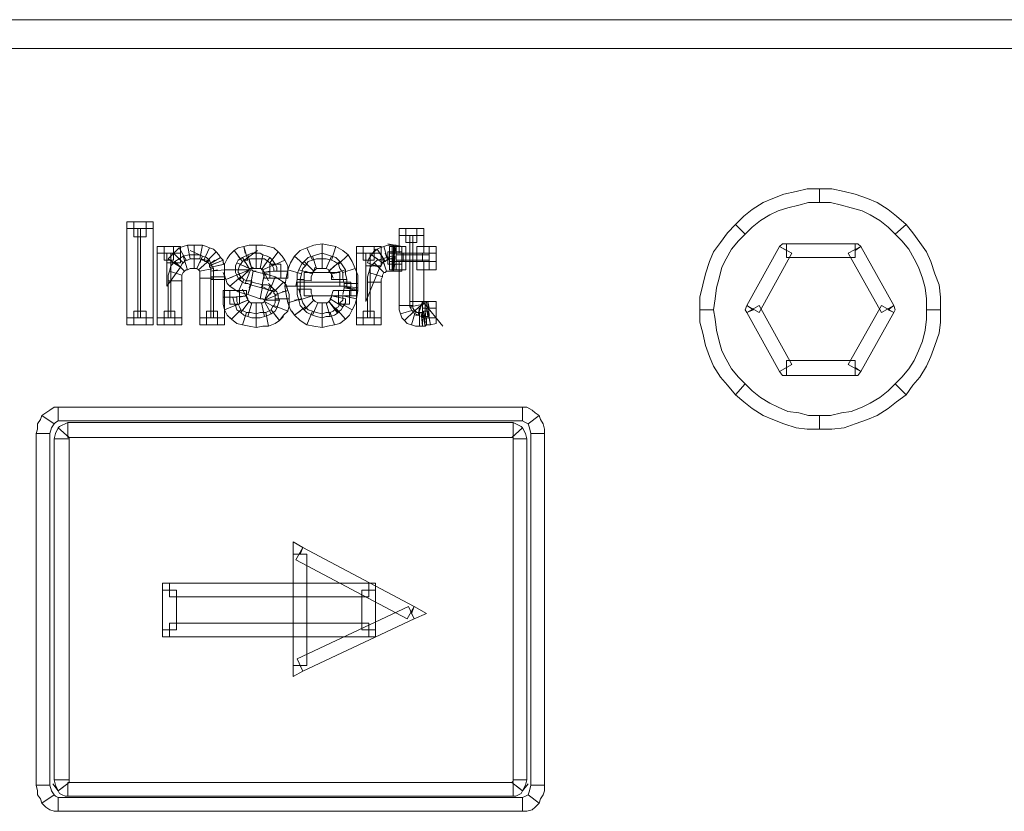
# Model space of a CAD drawing. Units: millimetres. Extents: x 2 to 405, y 8 to 46.
# Drawn here: x 187 to 207, y 29 to 46 of the extents above; entities that cross this region are included whole.
import ezdxf

# ---------------------------------------------------------------- set-up
doc = ezdxf.new("R2010")
doc.units = ezdxf.units.MM
doc.header["$MEASUREMENT"] = 0

msp = doc.modelspace()

# ---------------------------------------------------------------- linework, layer by layer
at = {"color": 7, "lineweight": 20}
for points in [[(1.974, 45.616), (404.938, 45.616), (404.938, 45.011), (1.974, 45.011), (1.974, 45.616), (1.974, 45.616)], [(203.441, 41.785), (203.211, 41.785), (203.009, 41.727), (202.779, 41.67), (202.577, 41.612), (202.404, 41.526), (202.203, 41.41), (202.03, 41.266), (201.886, 41.122), (201.684, 41.324), (201.857, 41.497), (202.03, 41.641), (202.26, 41.785), (202.462, 41.871), (202.692, 41.958), (202.952, 42.015), (203.182, 42.073), (203.441, 42.073), (203.441, 41.785), (203.441, 41.785)], [(205.026, 41.122), (204.882, 41.266), (204.709, 41.41), (204.507, 41.526), (204.334, 41.612), (204.104, 41.67), (203.902, 41.727), (203.672, 41.785), (203.441, 41.785), (203.441, 42.073), (203.701, 42.073), (203.96, 42.015), (204.19, 41.958), (204.45, 41.871), (204.651, 41.785), (204.882, 41.641), (205.054, 41.497), (205.256, 41.324), (205.026, 41.122), (205.026, 41.122)], [(188.923, 41.238), (188.923, 41.382), (189.067, 41.382), (189.067, 41.238), (188.923, 41.238), (188.923, 41.238)], [(189.067, 41.382), (189.327, 41.382), (189.327, 41.065), (189.067, 41.065), (189.067, 41.382), (189.067, 41.382)], [(189.327, 41.382), (189.471, 41.382), (189.471, 41.238), (189.327, 41.238), (189.327, 41.382), (189.327, 41.382)], [(201.886, 41.122), (201.742, 40.978), (201.598, 40.805), (201.483, 40.604), (201.396, 40.431), (201.339, 40.201), (201.281, 39.999), (201.252, 39.768), (201.223, 39.538), (200.935, 39.538), (200.935, 39.797), (200.993, 40.056), (201.05, 40.287), (201.137, 40.546), (201.223, 40.748), (201.367, 40.949), (201.511, 41.151), (201.684, 41.324), (201.886, 41.122), (201.886, 41.122)], [(205.688, 39.538), (205.688, 39.768), (205.659, 39.999), (205.602, 40.201), (205.515, 40.431), (205.429, 40.604), (205.314, 40.805), (205.17, 40.978), (205.026, 41.122), (205.256, 41.324), (205.4, 41.151), (205.544, 40.949), (205.688, 40.748), (205.775, 40.546), (205.861, 40.287), (205.947, 40.056), (205.976, 39.797), (205.976, 39.538), (205.688, 39.538), (205.688, 39.538)], [(188.923, 39.365), (188.923, 41.238), (189.211, 41.238), (189.211, 39.365), (188.923, 39.365), (188.923, 39.365)], [(189.471, 41.238), (189.471, 39.365), (189.154, 39.365), (189.154, 41.238), (189.471, 41.238), (189.471, 41.238)], [(194.627, 41.093), (194.627, 41.238), (194.771, 41.238), (194.771, 41.093), (194.627, 41.093), (194.627, 41.093)], [(194.627, 40.719), (194.627, 41.093), (194.915, 41.093), (194.915, 40.719), (194.627, 40.719), (194.627, 40.719)], [(194.771, 41.238), (195.001, 41.238), (195.001, 40.949), (194.771, 40.949), (194.771, 41.238), (194.771, 41.238)], [(195.145, 41.093), (195.145, 40.719), (194.857, 40.719), (194.857, 41.093), (195.145, 41.093), (195.145, 41.093)], [(195.001, 41.238), (195.145, 41.238), (195.145, 41.093), (195.001, 41.093), (195.001, 41.238), (195.001, 41.238)], [(190.018, 40.834), (190.104, 40.863), (190.191, 40.892), (190.248, 40.604), (190.191, 40.575), (190.162, 40.575), (190.018, 40.834), (190.018, 40.834)], [(190.191, 40.892), (190.248, 40.892), (190.335, 40.892), (190.335, 40.604), (190.306, 40.604), (190.248, 40.604), (190.191, 40.892), (190.191, 40.892)], [(190.335, 40.892), (190.421, 40.892), (190.508, 40.892), (190.45, 40.604), (190.421, 40.604), (190.335, 40.604), (190.335, 40.892), (190.335, 40.892)], [(190.508, 40.892), (190.594, 40.863), (190.652, 40.834), (190.536, 40.575), (190.508, 40.575), (190.45, 40.604), (190.508, 40.892), (190.508, 40.892)], [(191.372, 40.863), (191.487, 40.892), (191.631, 40.892), (191.631, 40.604), (191.516, 40.604), (191.458, 40.575), (191.372, 40.863), (191.372, 40.863)], [(191.631, 40.892), (191.775, 40.892), (191.89, 40.863), (192.005, 40.834), (192.092, 40.748), (191.919, 40.517), (191.804, 40.604), (191.631, 40.604), (191.631, 40.892), (191.631, 40.892)], [(192.697, 40.834), (192.841, 40.892), (193.014, 40.921), (193.014, 40.604), (192.898, 40.604), (192.812, 40.575), (192.697, 40.834), (192.697, 40.834)], [(193.014, 40.921), (193.158, 40.892), (193.302, 40.863), (193.215, 40.575), (193.1, 40.604), (193.014, 40.604), (193.014, 40.921), (193.014, 40.921)], [(194.31, 40.863), (194.396, 40.892), (194.483, 40.892), (194.483, 40.604), (194.425, 40.604), (194.396, 40.575), (194.31, 40.863), (194.31, 40.863)], [(194.54, 40.892), (194.396, 40.921), (194.54, 40.892), (194.512, 40.748), (194.54, 40.892), (194.54, 40.892)], [(194.483, 40.892), (194.512, 40.892), (194.512, 40.892), (194.512, 40.604), (194.483, 40.604), (194.483, 40.604), (194.483, 40.892), (194.483, 40.892)], [(194.54, 40.892), (194.569, 40.892), (194.569, 40.892), (194.512, 40.604), (194.512, 40.604), (194.512, 40.604), (194.54, 40.892), (194.54, 40.892)], [(194.512, 40.892), (194.54, 40.892), (194.54, 40.892), (194.512, 40.604), (194.512, 40.604), (194.512, 40.604), (194.512, 40.892), (194.512, 40.892)], [(194.569, 40.892), (194.684, 40.863), (194.684, 40.748), (194.54, 40.748), (194.569, 40.892), (194.569, 40.892)], [(202.606, 40.863), (202.664, 40.921), (202.75, 40.921), (202.75, 40.777), (202.606, 40.863), (202.606, 40.863)], [(204.19, 40.633), (202.75, 40.633), (202.75, 40.921), (204.19, 40.921), (204.19, 40.633), (204.19, 40.633)], [(204.19, 40.921), (204.248, 40.921), (204.306, 40.863), (204.19, 40.777), (204.19, 40.921), (204.19, 40.921)], [(189.557, 40.719), (189.557, 40.863), (189.701, 40.863), (189.701, 40.719), (189.557, 40.719), (189.557, 40.719)], [(189.557, 39.365), (189.557, 40.719), (189.845, 40.719), (189.845, 39.365), (189.557, 39.365), (189.557, 39.365)], [(189.701, 40.863), (189.903, 40.863), (189.903, 40.575), (189.701, 40.575), (189.701, 40.863), (189.701, 40.863)], [(190.047, 40.719), (190.047, 40.517), (189.759, 40.517), (189.759, 40.719), (190.047, 40.719), (190.047, 40.719)], [(189.787, 40.604), (189.845, 40.661), (189.903, 40.719), (190.104, 40.517), (190.076, 40.489), (190.047, 40.431), (189.787, 40.604), (189.787, 40.604)], [(189.903, 40.863), (190.047, 40.863), (190.047, 40.719), (189.903, 40.719), (189.903, 40.863), (189.903, 40.863)], [(189.903, 40.719), (189.96, 40.777), (190.018, 40.834), (190.162, 40.575), (190.133, 40.546), (190.104, 40.517), (189.903, 40.719), (189.903, 40.719)], [(190.191, 40.373), (190.162, 40.373), (190.133, 40.345), (189.931, 40.546), (190.018, 40.604), (190.104, 40.661), (190.191, 40.373), (190.191, 40.373)], [(190.335, 40.402), (190.248, 40.402), (190.191, 40.373), (190.104, 40.661), (190.22, 40.69), (190.335, 40.69), (190.335, 40.402), (190.335, 40.402)], [(190.508, 40.661), (190.248, 40.777), (190.508, 40.661), (190.45, 40.517), (190.508, 40.661), (190.508, 40.661)], [(190.392, 40.402), (190.364, 40.402), (190.335, 40.402), (190.335, 40.69), (190.421, 40.69), (190.508, 40.661), (190.392, 40.402), (190.392, 40.402)], [(190.421, 40.373), (190.421, 40.373), (190.392, 40.402), (190.508, 40.661), (190.594, 40.633), (190.652, 40.575), (190.421, 40.373), (190.421, 40.373)], [(190.45, 40.604), (190.594, 40.575), (190.45, 40.604), (190.479, 40.748), (190.45, 40.604), (190.45, 40.604)], [(190.652, 40.834), (190.738, 40.805), (190.796, 40.748), (190.594, 40.546), (190.565, 40.546), (190.536, 40.575), (190.652, 40.834), (190.652, 40.834)], [(190.796, 40.748), (190.853, 40.69), (190.882, 40.633), (190.652, 40.489), (190.623, 40.517), (190.594, 40.546), (190.796, 40.748), (190.796, 40.748)], [(190.968, 40.373), (190.968, 40.489), (191.026, 40.604), (191.084, 40.69), (191.17, 40.777), (191.343, 40.546), (191.285, 40.46), (191.257, 40.373), (190.968, 40.373), (190.968, 40.373)], [(191.17, 40.777), (191.257, 40.834), (191.372, 40.863), (191.458, 40.575), (191.401, 40.575), (191.343, 40.546), (191.17, 40.777), (191.17, 40.777)], [(191.372, 40.863), (191.257, 40.834), (191.372, 40.863), (191.401, 40.719), (191.372, 40.863), (191.372, 40.863)], [(191.343, 40.546), (191.66, 40.777), (191.343, 40.546), (191.257, 40.661), (191.343, 40.546), (191.343, 40.546)], [(191.545, 40.402), (191.516, 40.402), (191.487, 40.402), (191.343, 40.633), (191.401, 40.661), (191.458, 40.69), (191.545, 40.402), (191.545, 40.402)], [(191.631, 40.402), (191.573, 40.402), (191.545, 40.402), (191.458, 40.69), (191.545, 40.719), (191.631, 40.719), (191.631, 40.402), (191.631, 40.402)], [(191.717, 40.402), (191.66, 40.402), (191.631, 40.402), (191.631, 40.719), (191.717, 40.719), (191.775, 40.69), (191.717, 40.402), (191.717, 40.402)], [(191.746, 40.373), (191.746, 40.402), (191.717, 40.402), (191.775, 40.69), (191.861, 40.661), (191.919, 40.633), (191.746, 40.373), (191.746, 40.373)], [(192.092, 40.748), (192.178, 40.661), (192.236, 40.575), (191.977, 40.46), (191.948, 40.489), (191.919, 40.517), (192.092, 40.748), (192.092, 40.748)], [(192.294, 40.373), (192.351, 40.517), (192.438, 40.661), (192.668, 40.46), (192.61, 40.402), (192.582, 40.287), (192.294, 40.373), (192.294, 40.373)], [(192.438, 40.661), (192.553, 40.777), (192.697, 40.834), (192.812, 40.575), (192.726, 40.546), (192.668, 40.46), (192.438, 40.661), (192.438, 40.661)], [(192.898, 40.402), (192.87, 40.373), (192.841, 40.345), (192.639, 40.546), (192.726, 40.633), (192.812, 40.661), (192.898, 40.402), (192.898, 40.402)], [(193.014, 40.402), (192.956, 40.402), (192.898, 40.402), (192.812, 40.661), (192.898, 40.69), (193.014, 40.719), (193.014, 40.402), (193.014, 40.402)], [(193.1, 40.402), (193.071, 40.402), (193.014, 40.402), (193.014, 40.719), (193.129, 40.69), (193.215, 40.661), (193.1, 40.402), (193.1, 40.402)], [(193.158, 40.345), (193.158, 40.373), (193.1, 40.402), (193.215, 40.661), (193.302, 40.633), (193.388, 40.546), (193.158, 40.345), (193.158, 40.345)], [(193.302, 40.863), (193.446, 40.777), (193.561, 40.69), (193.359, 40.489), (193.273, 40.546), (193.215, 40.575), (193.302, 40.863), (193.302, 40.863)], [(193.561, 40.69), (193.647, 40.546), (193.705, 40.402), (193.446, 40.316), (193.388, 40.402), (193.359, 40.489), (193.561, 40.69), (193.561, 40.69)], [(193.734, 40.719), (193.734, 40.863), (193.878, 40.863), (193.878, 40.719), (193.734, 40.719), (193.734, 40.719)], [(193.734, 39.365), (193.734, 40.719), (194.022, 40.719), (194.022, 39.365), (193.734, 39.365), (193.734, 39.365)], [(193.878, 40.863), (194.108, 40.863), (194.108, 40.575), (193.878, 40.575), (193.878, 40.863), (193.878, 40.863)], [(194.252, 40.719), (194.252, 40.46), (193.935, 40.46), (193.935, 40.719), (194.252, 40.719), (194.252, 40.719)], [(193.964, 40.517), (193.993, 40.604), (194.051, 40.69), (194.281, 40.517), (194.252, 40.46), (194.224, 40.431), (193.964, 40.517), (193.964, 40.517)], [(194.051, 40.69), (194.108, 40.748), (194.166, 40.805), (194.339, 40.546), (194.31, 40.546), (194.281, 40.517), (194.051, 40.69), (194.051, 40.69)], [(194.051, 40.69), (194.137, 40.805), (194.051, 40.69), (194.166, 40.604), (194.051, 40.69), (194.051, 40.69)], [(194.108, 40.863), (194.252, 40.863), (194.252, 40.719), (194.108, 40.719), (194.108, 40.863), (194.108, 40.863)], [(194.166, 40.805), (194.224, 40.834), (194.31, 40.863), (194.396, 40.575), (194.368, 40.575), (194.339, 40.546), (194.166, 40.805), (194.166, 40.805)], [(194.339, 40.546), (194.425, 40.633), (194.339, 40.546), (194.252, 40.69), (194.339, 40.546), (194.339, 40.546)], [(194.483, 40.345), (194.425, 40.345), (194.368, 40.345), (194.281, 40.604), (194.368, 40.633), (194.483, 40.661), (194.483, 40.345), (194.483, 40.345)], [(194.396, 40.575), (194.512, 40.633), (194.396, 40.575), (194.339, 40.719), (194.396, 40.575), (194.396, 40.575)], [(194.684, 40.748), (194.684, 40.489), (194.396, 40.489), (194.396, 40.748), (194.684, 40.748), (194.684, 40.748)], [(194.425, 40.719), (194.425, 40.863), (194.569, 40.863), (194.569, 40.719), (194.425, 40.719), (194.425, 40.719)], [(194.425, 40.546), (194.425, 40.719), (194.713, 40.719), (194.713, 40.546), (194.425, 40.546), (194.425, 40.546)], [(194.512, 40.604), (194.483, 40.604), (194.512, 40.604), (194.512, 40.748), (194.512, 40.604), (194.512, 40.604)], [(194.483, 40.345), (194.483, 40.345), (194.483, 40.345), (194.483, 40.661), (194.483, 40.661), (194.512, 40.661), (194.483, 40.345), (194.483, 40.345)], [(194.512, 40.345), (194.512, 40.345), (194.512, 40.345), (194.512, 40.661), (194.512, 40.661), (194.512, 40.661), (194.512, 40.345), (194.512, 40.345)], [(194.512, 40.345), (194.512, 40.345), (194.512, 40.345), (194.512, 40.661), (194.54, 40.661), (194.54, 40.661), (194.512, 40.345), (194.512, 40.345)], [(194.54, 40.661), (194.54, 40.633), (194.54, 40.661), (194.512, 40.489), (194.54, 40.661), (194.54, 40.661)], [(194.512, 40.345), (194.512, 40.345), (194.512, 40.345), (194.54, 40.661), (194.54, 40.633), (194.54, 40.633), (194.512, 40.345), (194.512, 40.345)], [(194.569, 40.863), (194.771, 40.863), (194.771, 40.575), (194.569, 40.575), (194.569, 40.863), (194.569, 40.863)], [(194.771, 40.373), (194.569, 40.373), (194.569, 40.69), (194.771, 40.69), (194.771, 40.373), (194.771, 40.373)], [(194.915, 40.719), (194.915, 40.575), (194.771, 40.575), (194.771, 40.719), (194.915, 40.719), (194.915, 40.719)], [(194.771, 40.69), (194.915, 40.69), (194.915, 40.546), (194.771, 40.546), (194.771, 40.69), (194.771, 40.69)], [(195.001, 40.575), (194.857, 40.575), (194.857, 40.719), (195.001, 40.719), (195.001, 40.575), (195.001, 40.575)], [(194.857, 40.546), (194.857, 40.69), (195.001, 40.69), (195.001, 40.546), (194.857, 40.546), (194.857, 40.546)], [(195.001, 40.863), (195.261, 40.863), (195.261, 40.575), (195.001, 40.575), (195.001, 40.863), (195.001, 40.863)], [(195.261, 40.373), (195.001, 40.373), (195.001, 40.69), (195.261, 40.69), (195.261, 40.373), (195.261, 40.373)], [(195.405, 40.719), (195.405, 40.546), (195.117, 40.546), (195.117, 40.719), (195.405, 40.719), (195.405, 40.719)], [(195.261, 40.863), (195.405, 40.863), (195.405, 40.719), (195.261, 40.719), (195.261, 40.863), (195.261, 40.863)], [(202.865, 40.719), (202.174, 39.48), (201.915, 39.624), (202.606, 40.863), (202.865, 40.719), (202.865, 40.719)], [(204.738, 39.48), (204.046, 40.719), (204.306, 40.863), (204.997, 39.624), (204.738, 39.48), (204.738, 39.48)], [(190.047, 40.431), (189.759, 40.028), (189.759, 40.517), (189.903, 40.517), (190.047, 40.431), (190.047, 40.431)], [(190.133, 40.345), (190.104, 40.316), (190.076, 40.258), (189.816, 40.345), (189.845, 40.46), (189.931, 40.546), (190.133, 40.345), (190.133, 40.345)], [(190.45, 40.345), (190.421, 40.373), (190.421, 40.373), (190.652, 40.575), (190.68, 40.489), (190.738, 40.402), (190.45, 40.345), (190.45, 40.345)], [(190.882, 40.633), (190.911, 40.604), (190.94, 40.575), (190.652, 40.46), (190.652, 40.46), (190.652, 40.489), (190.882, 40.633), (190.882, 40.633)], [(190.94, 40.575), (190.94, 40.517), (190.968, 40.489), (190.68, 40.431), (190.652, 40.431), (190.652, 40.46), (190.94, 40.575), (190.94, 40.575)], [(190.652, 40.489), (190.652, 40.489), (190.652, 40.489), (190.767, 40.575), (190.652, 40.489), (190.652, 40.489)], [(190.652, 40.46), (190.68, 40.402), (190.652, 40.46), (190.796, 40.517), (190.652, 40.46), (190.652, 40.46)], [(190.968, 40.489), (190.968, 40.431), (190.968, 40.373), (190.68, 40.345), (190.68, 40.402), (190.68, 40.431), (190.968, 40.489), (190.968, 40.489)], [(190.968, 40.489), (190.94, 40.489), (190.968, 40.489), (190.824, 40.46), (190.968, 40.489), (190.968, 40.489)], [(191.487, 40.402), (191.487, 40.373), (191.487, 40.373), (191.199, 40.373), (191.199, 40.46), (191.228, 40.517), (191.487, 40.402), (191.487, 40.402)], [(191.487, 40.402), (191.487, 40.402), (191.487, 40.402), (191.228, 40.517), (191.257, 40.575), (191.343, 40.633), (191.487, 40.402), (191.487, 40.402)], [(191.343, 40.633), (191.343, 40.633), (191.343, 40.633), (191.401, 40.517), (191.343, 40.633), (191.343, 40.633)], [(191.487, 40.402), (191.458, 40.316), (191.487, 40.402), (191.372, 40.46), (191.487, 40.402), (191.487, 40.402)], [(191.545, 40.402), (191.573, 40.431), (191.545, 40.402), (191.487, 40.546), (191.545, 40.402), (191.545, 40.402)], [(191.775, 40.373), (191.775, 40.373), (191.746, 40.373), (191.919, 40.633), (191.977, 40.575), (192.034, 40.489), (191.775, 40.373), (191.775, 40.373)], [(191.775, 40.316), (191.775, 40.345), (191.775, 40.373), (192.034, 40.489), (192.063, 40.431), (192.063, 40.345), (191.775, 40.316), (191.775, 40.316)], [(192.15, 40.201), (191.919, 40.201), (191.919, 40.489), (192.15, 40.489), (192.15, 40.201), (192.15, 40.201)], [(192.236, 40.575), (192.294, 40.46), (192.294, 40.345), (192.005, 40.345), (192.005, 40.402), (191.977, 40.46), (192.236, 40.575), (192.236, 40.575)], [(192.841, 40.345), (192.812, 40.316), (192.812, 40.287), (192.524, 40.373), (192.582, 40.489), (192.639, 40.546), (192.841, 40.345), (192.841, 40.345)], [(193.215, 40.287), (193.187, 40.316), (193.158, 40.345), (193.388, 40.546), (193.446, 40.46), (193.503, 40.373), (193.215, 40.287), (193.215, 40.287)], [(193.158, 40.345), (193.187, 40.345), (193.158, 40.345), (193.273, 40.46), (193.158, 40.345), (193.158, 40.345)], [(194.224, 40.431), (193.935, 39.711), (193.935, 40.46), (194.108, 40.46), (194.224, 40.431), (194.224, 40.431)], [(194.31, 40.316), (194.281, 40.258), (194.281, 40.229), (193.993, 40.316), (194.022, 40.431), (194.108, 40.517), (194.31, 40.316), (194.31, 40.316)], [(194.368, 40.345), (194.339, 40.316), (194.31, 40.316), (194.108, 40.517), (194.166, 40.575), (194.281, 40.604), (194.368, 40.345), (194.368, 40.345)], [(194.281, 40.604), (194.195, 40.575), (194.281, 40.604), (194.31, 40.489), (194.281, 40.604), (194.281, 40.604)], [(194.569, 40.373), (194.425, 40.373), (194.425, 40.546), (194.569, 40.546), (194.569, 40.373), (194.569, 40.373)], [(194.512, 40.345), (194.483, 40.345), (194.512, 40.489), (194.512, 40.345), (194.512, 40.345)], [(194.684, 40.489), (194.684, 40.345), (194.512, 40.345), (194.54, 40.489), (194.684, 40.489), (194.684, 40.489)], [(194.627, 39.624), (194.627, 40.546), (194.915, 40.546), (194.915, 39.624), (194.627, 39.624), (194.627, 39.624)], [(195.145, 40.546), (195.145, 39.711), (194.857, 39.711), (194.857, 40.546), (195.145, 40.546), (195.145, 40.546)], [(195.405, 40.546), (195.405, 40.373), (195.261, 40.373), (195.261, 40.546), (195.405, 40.546), (195.405, 40.546)], [(190.076, 40.258), (190.076, 40.201), (190.076, 40.143), (189.787, 40.143), (189.787, 40.258), (189.816, 40.345), (190.076, 40.258), (190.076, 40.258)], [(190.45, 40.201), (190.45, 40.258), (190.45, 40.345), (190.738, 40.402), (190.738, 40.316), (190.738, 40.201), (190.45, 40.201), (190.45, 40.201)], [(190.968, 40.373), (190.968, 40.316), (190.968, 40.229), (190.68, 40.229), (190.68, 40.287), (190.68, 40.345), (190.968, 40.373), (190.968, 40.373)], [(190.68, 40.345), (190.68, 40.287), (190.68, 40.345), (190.824, 40.373), (190.68, 40.345), (190.68, 40.345)], [(190.997, 40.172), (190.94, 40.316), (190.997, 40.172), (191.141, 40.229), (190.997, 40.172), (190.997, 40.172)], [(190.997, 40.172), (190.968, 40.258), (190.968, 40.373), (191.257, 40.373), (191.257, 40.316), (191.285, 40.287), (190.997, 40.172), (190.997, 40.172)], [(191.084, 40.028), (191.026, 40.085), (190.997, 40.172), (191.285, 40.287), (191.285, 40.258), (191.314, 40.229), (191.084, 40.028), (191.084, 40.028)], [(191.487, 40.373), (191.487, 40.373), (191.487, 40.373), (191.228, 40.258), (191.199, 40.316), (191.199, 40.373), (191.487, 40.373), (191.487, 40.373)], [(191.487, 40.373), (191.487, 40.373), (191.487, 40.373), (191.285, 40.172), (191.257, 40.201), (191.228, 40.258), (191.487, 40.373), (191.487, 40.373)], [(191.487, 40.373), (191.487, 40.373), (191.516, 40.373), (191.401, 40.085), (191.343, 40.114), (191.285, 40.172), (191.487, 40.373), (191.487, 40.373)], [(191.487, 40.373), (191.487, 40.373), (191.487, 40.373), (191.372, 40.258), (191.487, 40.373), (191.487, 40.373)], [(191.516, 40.373), (191.545, 40.373), (191.573, 40.345), (191.516, 40.056), (191.458, 40.085), (191.401, 40.085), (191.516, 40.373), (191.516, 40.373)], [(191.573, 40.345), (191.804, 40.287), (191.746, 39.999), (191.516, 40.056), (191.573, 40.345), (191.573, 40.345)], [(191.573, 40.345), (191.631, 40.345), (191.573, 40.345), (191.545, 40.201), (191.573, 40.345), (191.573, 40.345)], [(191.804, 40.287), (191.919, 40.258), (192.034, 40.229), (191.919, 39.941), (191.833, 39.97), (191.746, 39.999), (191.804, 40.287), (191.804, 40.287)], [(191.775, 40.373), (191.89, 40.143), (191.775, 40.373), (191.89, 40.431), (191.775, 40.373), (191.775, 40.373)], [(191.919, 40.201), (191.804, 40.201), (191.775, 40.316), (191.919, 40.345), (191.919, 40.201), (191.919, 40.201)], [(191.804, 40.287), (191.861, 40.287), (191.804, 40.287), (191.775, 40.143), (191.804, 40.287), (191.804, 40.287)], [(192.294, 40.345), (192.294, 40.345), (192.005, 40.345), (192.005, 40.345), (192.294, 40.345), (192.294, 40.345)], [(192.294, 40.345), (192.294, 40.201), (192.15, 40.201), (192.15, 40.345), (192.294, 40.345), (192.294, 40.345)], [(192.236, 40.028), (192.265, 40.201), (192.294, 40.373), (192.582, 40.287), (192.553, 40.172), (192.553, 40.028), (192.236, 40.028), (192.236, 40.028)], [(192.812, 40.287), (192.783, 40.229), (192.783, 40.143), (192.495, 40.172), (192.495, 40.287), (192.524, 40.373), (192.812, 40.287), (192.812, 40.287)], [(192.639, 40.316), (193.388, 40.316), (193.388, 40.028), (192.639, 40.028), (192.639, 40.316), (192.639, 40.316)], [(192.812, 40.287), (192.87, 40.431), (192.812, 40.287), (192.668, 40.345), (192.812, 40.287), (192.812, 40.287)], [(193.215, 40.172), (193.215, 40.229), (193.215, 40.287), (193.503, 40.373), (193.503, 40.287), (193.532, 40.172), (193.215, 40.172), (193.215, 40.172)], [(193.215, 40.287), (193.244, 40.201), (193.215, 40.287), (193.359, 40.316), (193.215, 40.287), (193.215, 40.287)], [(193.705, 40.402), (193.763, 40.258), (193.763, 40.085), (193.475, 40.085), (193.446, 40.201), (193.446, 40.316), (193.705, 40.402), (193.705, 40.402)], [(194.281, 40.229), (194.252, 40.172), (194.252, 40.114), (193.964, 40.114), (193.964, 40.229), (193.993, 40.316), (194.281, 40.229), (194.281, 40.229)], [(190.076, 40.143), (190.076, 39.365), (189.787, 39.365), (189.787, 40.143), (190.076, 40.143), (190.076, 40.143)], [(190.45, 39.365), (190.45, 40.201), (190.738, 40.201), (190.738, 39.365), (190.45, 39.365), (190.45, 39.365)], [(190.968, 40.229), (190.968, 40.172), (190.68, 40.172), (190.68, 40.229), (190.968, 40.229), (190.968, 40.229)], [(190.968, 40.172), (190.968, 39.365), (190.68, 39.365), (190.68, 40.172), (190.968, 40.172), (190.968, 40.172)], [(191.257, 39.912), (191.17, 39.97), (191.084, 40.028), (191.314, 40.229), (191.343, 40.201), (191.372, 40.172), (191.257, 39.912), (191.257, 39.912)], [(191.458, 39.855), (191.343, 39.884), (191.257, 39.912), (191.372, 40.172), (191.429, 40.143), (191.545, 40.143), (191.458, 39.855), (191.458, 39.855)], [(191.717, 39.768), (191.458, 39.855), (191.545, 40.114), (191.775, 40.056), (191.717, 39.768), (191.717, 39.768)], [(191.545, 40.143), (191.545, 40.143), (191.545, 40.114), (191.487, 39.999), (191.545, 40.143), (191.545, 40.143)], [(191.804, 39.74), (191.775, 39.768), (191.717, 39.768), (191.775, 40.056), (191.861, 40.056), (191.919, 40.028), (191.804, 39.74), (191.804, 39.74)], [(191.919, 39.941), (191.746, 40.028), (191.919, 39.941), (191.977, 40.085), (191.919, 39.941), (191.919, 39.941)], [(192.005, 39.97), (191.89, 40.085), (192.005, 39.97), (191.919, 39.855), (192.005, 39.97), (192.005, 39.97)], [(192.034, 40.229), (192.121, 40.172), (192.207, 40.114), (192.005, 39.912), (191.977, 39.941), (191.919, 39.941), (192.034, 40.229), (192.034, 40.229)], [(192.207, 40.114), (192.265, 40.056), (192.294, 39.941), (192.034, 39.855), (192.005, 39.884), (192.005, 39.912), (192.207, 40.114), (192.207, 40.114)], [(192.294, 39.941), (192.236, 40.114), (192.294, 39.941), (192.178, 39.912), (192.294, 39.941), (192.294, 39.941)], [(192.639, 40.028), (192.466, 40.028), (192.495, 40.172), (192.639, 40.172), (192.639, 40.028), (192.639, 40.028)], [(192.495, 39.97), (192.495, 40.114), (192.639, 40.114), (192.639, 39.97), (192.495, 39.97), (192.495, 39.97)], [(193.619, 39.826), (192.639, 39.826), (192.639, 40.114), (193.619, 40.114), (193.619, 39.826), (193.619, 39.826)], [(193.532, 40.172), (193.532, 40.028), (193.388, 40.028), (193.388, 40.172), (193.532, 40.172), (193.532, 40.172)], [(193.763, 40.085), (193.763, 40.028), (193.763, 39.999), (193.475, 40.028), (193.475, 40.028), (193.475, 40.085), (193.763, 40.085), (193.763, 40.085)], [(194.252, 40.114), (194.252, 39.365), (193.964, 39.365), (193.964, 40.114), (194.252, 40.114), (194.252, 40.114)], [(190.94, 39.797), (190.94, 39.941), (191.084, 39.941), (191.084, 39.797), (190.94, 39.797), (190.94, 39.797)], [(191.084, 39.941), (191.285, 39.941), (191.285, 39.653), (191.084, 39.653), (191.084, 39.941), (191.084, 39.941)], [(191.285, 39.941), (191.429, 39.941), (191.429, 39.826), (191.285, 39.797), (191.285, 39.941), (191.285, 39.941)], [(191.458, 39.74), (191.343, 39.97), (191.458, 39.74), (191.314, 39.682), (191.458, 39.74), (191.458, 39.74)], [(191.717, 39.768), (191.717, 39.768), (191.717, 39.768), (191.746, 39.912), (191.717, 39.768), (191.717, 39.768)], [(191.804, 39.74), (191.804, 39.74), (191.804, 39.74), (191.919, 40.028), (191.977, 39.999), (192.005, 39.97), (191.804, 39.74), (191.804, 39.74)], [(191.804, 39.74), (191.804, 39.74), (191.804, 39.74), (192.005, 39.97), (192.063, 39.912), (192.092, 39.855), (191.804, 39.74), (191.804, 39.74)], [(191.804, 39.74), (191.804, 39.74), (191.804, 39.74), (192.092, 39.855), (192.092, 39.797), (192.121, 39.74), (191.804, 39.74), (191.804, 39.74)], [(192.294, 39.941), (192.322, 39.855), (192.322, 39.768), (192.034, 39.768), (192.034, 39.826), (192.034, 39.855), (192.294, 39.941), (192.294, 39.941)], [(192.294, 39.682), (192.265, 39.855), (192.236, 40.028), (192.553, 40.028), (192.553, 39.884), (192.582, 39.768), (192.294, 39.682), (192.294, 39.682)], [(192.582, 39.768), (192.524, 39.97), (192.582, 39.768), (192.438, 39.74), (192.582, 39.768), (192.582, 39.768)], [(192.783, 39.97), (192.783, 39.884), (192.812, 39.826), (192.524, 39.74), (192.495, 39.855), (192.495, 39.97), (192.783, 39.97), (192.783, 39.97)], [(193.215, 39.826), (193.244, 39.941), (193.359, 39.941), (193.359, 39.797), (193.215, 39.826), (193.215, 39.826)], [(193.359, 39.941), (193.59, 39.941), (193.59, 39.653), (193.359, 39.653), (193.359, 39.941), (193.359, 39.941)], [(193.475, 39.999), (193.446, 39.855), (193.475, 39.999), (193.619, 39.999), (193.475, 39.999), (193.475, 39.999)], [(193.763, 39.999), (193.763, 39.999), (193.763, 39.97), (193.475, 39.999), (193.475, 39.999), (193.475, 40.028), (193.763, 39.999), (193.763, 39.999)], [(193.475, 40.028), (193.475, 40.028), (193.475, 40.028), (193.619, 39.999), (193.475, 40.028), (193.475, 40.028)], [(193.763, 39.97), (193.763, 39.97), (193.763, 39.941), (193.475, 39.999), (193.475, 39.999), (193.475, 39.999), (193.763, 39.97), (193.763, 39.97)], [(193.59, 39.941), (193.763, 39.941), (193.734, 39.768), (193.59, 39.797), (193.59, 39.941), (193.59, 39.941)], [(193.763, 39.941), (193.734, 39.826), (193.619, 39.826), (193.619, 39.97), (193.763, 39.941), (193.763, 39.941)], [(190.968, 39.538), (190.94, 39.653), (190.94, 39.797), (191.228, 39.797), (191.228, 39.711), (191.257, 39.653), (190.968, 39.538), (190.968, 39.538)], [(191.113, 39.336), (191.026, 39.423), (190.968, 39.538), (191.257, 39.653), (191.285, 39.596), (191.314, 39.538), (191.113, 39.336), (191.113, 39.336)], [(191.429, 39.826), (191.458, 39.768), (191.458, 39.74), (191.199, 39.624), (191.17, 39.682), (191.141, 39.797), (191.429, 39.826), (191.429, 39.826)], [(191.458, 39.74), (191.487, 39.711), (191.487, 39.711), (191.314, 39.48), (191.228, 39.538), (191.199, 39.624), (191.458, 39.74), (191.458, 39.74)], [(191.487, 39.711), (191.516, 39.682), (191.545, 39.682), (191.458, 39.394), (191.372, 39.423), (191.314, 39.48), (191.487, 39.711), (191.487, 39.711)], [(191.545, 39.682), (191.573, 39.682), (191.631, 39.682), (191.631, 39.365), (191.545, 39.365), (191.458, 39.394), (191.545, 39.682), (191.545, 39.682)], [(191.631, 39.682), (191.689, 39.682), (191.746, 39.682), (191.804, 39.394), (191.717, 39.365), (191.631, 39.365), (191.631, 39.682), (191.631, 39.682)], [(191.746, 39.682), (191.775, 39.682), (191.804, 39.711), (191.948, 39.452), (191.89, 39.423), (191.804, 39.394), (191.746, 39.682), (191.746, 39.682)], [(191.804, 39.711), (191.804, 39.711), (191.804, 39.74), (192.121, 39.74), (192.092, 39.653), (192.063, 39.567), (191.804, 39.711), (191.804, 39.711)], [(191.804, 39.711), (191.804, 39.711), (191.804, 39.711), (192.063, 39.567), (192.034, 39.509), (191.948, 39.452), (191.804, 39.711), (191.804, 39.711)], [(192.322, 39.768), (192.322, 39.624), (192.294, 39.509), (192.005, 39.624), (192.034, 39.682), (192.034, 39.768), (192.322, 39.768), (192.322, 39.768)], [(192.438, 39.423), (192.351, 39.538), (192.294, 39.682), (192.582, 39.768), (192.61, 39.682), (192.668, 39.596), (192.438, 39.423), (192.438, 39.423)], [(192.812, 39.826), (192.812, 39.768), (192.841, 39.74), (192.639, 39.538), (192.553, 39.624), (192.524, 39.74), (192.812, 39.826), (192.812, 39.826)], [(192.841, 39.74), (192.87, 39.711), (192.927, 39.682), (192.812, 39.423), (192.697, 39.48), (192.639, 39.538), (192.841, 39.74), (192.841, 39.74)], [(192.927, 39.682), (192.956, 39.682), (193.014, 39.682), (193.014, 39.365), (192.898, 39.394), (192.812, 39.423), (192.927, 39.682), (192.927, 39.682)], [(193.014, 39.682), (193.071, 39.682), (193.1, 39.682), (193.187, 39.394), (193.1, 39.394), (193.014, 39.365), (193.014, 39.682), (193.014, 39.682)], [(193.1, 39.682), (193.129, 39.682), (193.158, 39.711), (193.359, 39.48), (193.273, 39.423), (193.187, 39.394), (193.1, 39.682), (193.1, 39.682)], [(193.158, 39.711), (193.187, 39.74), (193.187, 39.768), (193.446, 39.596), (193.417, 39.538), (193.331, 39.48), (193.158, 39.711), (193.158, 39.711)], [(193.158, 39.711), (193.187, 39.74), (193.158, 39.711), (193.244, 39.596), (193.158, 39.711), (193.158, 39.711)], [(193.187, 39.768), (193.215, 39.797), (193.215, 39.826), (193.503, 39.768), (193.503, 39.682), (193.446, 39.596), (193.187, 39.768), (193.187, 39.768)], [(193.647, 39.538), (193.59, 39.423), (193.503, 39.336), (193.302, 39.567), (193.359, 39.596), (193.388, 39.682), (193.647, 39.538), (193.647, 39.538)], [(193.734, 39.768), (193.705, 39.653), (193.647, 39.538), (193.388, 39.682), (193.446, 39.74), (193.446, 39.826), (193.734, 39.768), (193.734, 39.768)], [(195.145, 39.711), (195.145, 39.682), (195.145, 39.653), (194.857, 39.596), (194.857, 39.653), (194.857, 39.711), (195.145, 39.711), (195.145, 39.711)], [(195.145, 39.653), (195.145, 39.682), (195.145, 39.682), (194.915, 39.48), (194.886, 39.538), (194.857, 39.596), (195.145, 39.653), (195.145, 39.653)], [(195.145, 39.682), (195.117, 39.682), (195.117, 39.711), (195.03, 39.423), (194.972, 39.452), (194.915, 39.48), (195.145, 39.682), (195.145, 39.682)], [(195.117, 39.711), (195.117, 39.711), (195.117, 39.711), (195.117, 39.394), (195.088, 39.394), (195.03, 39.423), (195.117, 39.711), (195.117, 39.711)], [(195.145, 39.682), (195.549, 39.192), (195.145, 39.682), (195.03, 39.567), (195.145, 39.682), (195.145, 39.682)], [(195.117, 39.711), (195.145, 39.711), (195.174, 39.711), (195.174, 39.394), (195.145, 39.394), (195.117, 39.394), (195.117, 39.711), (195.117, 39.711)], [(195.174, 39.711), (195.174, 39.711), (195.203, 39.711), (195.232, 39.394), (195.203, 39.394), (195.174, 39.394), (195.174, 39.711), (195.174, 39.711)], [(195.203, 39.711), (195.203, 39.711), (195.232, 39.711), (195.261, 39.423), (195.261, 39.394), (195.232, 39.394), (195.203, 39.711), (195.203, 39.711)], [(195.232, 39.711), (195.405, 39.711), (195.405, 39.567), (195.261, 39.567), (195.232, 39.711), (195.232, 39.711)], [(189.327, 39.221), (189.067, 39.221), (189.067, 39.509), (189.327, 39.509), (189.327, 39.221), (189.327, 39.221)], [(189.931, 39.221), (189.701, 39.221), (189.701, 39.509), (189.931, 39.509), (189.931, 39.221), (189.931, 39.221)], [(190.824, 39.221), (190.594, 39.221), (190.594, 39.509), (190.824, 39.509), (190.824, 39.221), (190.824, 39.221)], [(191.113, 39.336), (191.084, 39.365), (191.113, 39.336), (191.228, 39.452), (191.113, 39.336), (191.113, 39.336)], [(191.343, 39.221), (191.228, 39.25), (191.113, 39.336), (191.314, 39.538), (191.372, 39.509), (191.429, 39.48), (191.343, 39.221), (191.343, 39.221)], [(191.314, 39.48), (191.314, 39.48), (191.314, 39.48), (191.401, 39.596), (191.314, 39.48), (191.314, 39.48)], [(191.631, 39.163), (191.487, 39.192), (191.343, 39.221), (191.429, 39.48), (191.516, 39.48), (191.631, 39.452), (191.631, 39.163), (191.631, 39.163)], [(191.89, 39.192), (191.775, 39.192), (191.631, 39.163), (191.631, 39.452), (191.717, 39.48), (191.833, 39.48), (191.89, 39.192), (191.89, 39.192)], [(192.121, 39.308), (192.034, 39.25), (191.89, 39.192), (191.833, 39.48), (191.89, 39.509), (191.948, 39.538), (192.121, 39.308), (192.121, 39.308)], [(192.294, 39.509), (192.207, 39.423), (192.121, 39.308), (191.948, 39.538), (191.977, 39.596), (192.005, 39.624), (192.294, 39.509), (192.294, 39.509)], [(192.438, 39.423), (192.38, 39.509), (192.438, 39.423), (192.553, 39.509), (192.438, 39.423), (192.438, 39.423)], [(192.697, 39.221), (192.553, 39.308), (192.438, 39.423), (192.668, 39.596), (192.726, 39.538), (192.812, 39.509), (192.697, 39.221), (192.697, 39.221)], [(193.014, 39.163), (192.841, 39.192), (192.697, 39.221), (192.812, 39.509), (192.898, 39.48), (193.014, 39.452), (193.014, 39.163), (193.014, 39.163)], [(193.273, 39.221), (193.129, 39.192), (193.014, 39.163), (193.014, 39.452), (193.1, 39.48), (193.187, 39.48), (193.273, 39.221), (193.273, 39.221)], [(193.503, 39.336), (193.388, 39.25), (193.273, 39.221), (193.187, 39.48), (193.244, 39.509), (193.302, 39.567), (193.503, 39.336), (193.503, 39.336)], [(194.108, 39.221), (193.878, 39.221), (193.878, 39.509), (194.108, 39.509), (194.108, 39.221), (194.108, 39.221)], [(194.656, 39.452), (194.627, 39.538), (194.627, 39.624), (194.915, 39.624), (194.915, 39.567), (194.944, 39.538), (194.656, 39.452), (194.656, 39.452)], [(194.742, 39.308), (194.684, 39.365), (194.656, 39.452), (194.944, 39.538), (194.944, 39.509), (194.944, 39.509), (194.742, 39.308), (194.742, 39.308)], [(194.886, 39.221), (194.8, 39.25), (194.742, 39.308), (194.944, 39.509), (194.944, 39.509), (194.972, 39.509), (194.886, 39.221), (194.886, 39.221)], [(194.857, 39.596), (194.886, 39.567), (194.857, 39.596), (195.001, 39.624), (194.857, 39.596), (194.857, 39.596)], [(195.059, 39.192), (194.972, 39.192), (194.886, 39.221), (194.972, 39.509), (195.001, 39.48), (195.059, 39.48), (195.059, 39.192), (195.059, 39.192)], [(195.03, 39.423), (194.972, 39.423), (195.03, 39.423), (195.059, 39.567), (195.03, 39.423), (195.03, 39.423)], [(195.117, 39.192), (195.088, 39.192), (195.059, 39.192), (195.059, 39.48), (195.088, 39.48), (195.088, 39.48), (195.117, 39.192), (195.117, 39.192)], [(195.174, 39.192), (195.145, 39.192), (195.117, 39.192), (195.088, 39.48), (195.117, 39.48), (195.145, 39.48), (195.174, 39.192), (195.174, 39.192)], [(195.405, 39.567), (195.405, 39.365), (195.117, 39.365), (195.117, 39.567), (195.405, 39.567), (195.405, 39.567)], [(195.203, 39.221), (195.174, 39.192), (195.174, 39.192), (195.117, 39.48), (195.145, 39.509), (195.174, 39.509), (195.203, 39.221), (195.203, 39.221)], [(195.289, 39.221), (195.232, 39.221), (195.203, 39.221), (195.174, 39.509), (195.203, 39.509), (195.232, 39.509), (195.289, 39.221), (195.289, 39.221)], [(195.232, 39.394), (195.232, 39.394), (195.232, 39.394), (195.203, 39.567), (195.232, 39.394), (195.232, 39.394)], [(201.223, 39.538), (201.252, 39.336), (201.281, 39.106), (201.339, 38.875), (201.396, 38.674), (201.483, 38.501), (201.598, 38.299), (201.742, 38.126), (201.886, 37.982), (201.684, 37.752), (201.511, 37.954), (201.367, 38.126), (201.223, 38.357), (201.137, 38.559), (201.05, 38.789), (200.993, 39.048), (200.935, 39.279), (200.935, 39.538), (201.223, 39.538), (201.223, 39.538)], [(201.915, 39.48), (201.886, 39.538), (201.915, 39.624), (202.059, 39.538), (201.915, 39.48), (201.915, 39.48)], [(202.174, 39.624), (202.865, 38.386), (202.606, 38.242), (201.915, 39.48), (202.174, 39.624), (202.174, 39.624)], [(204.046, 38.386), (204.738, 39.624), (204.997, 39.48), (204.306, 38.242), (204.046, 38.386), (204.046, 38.386)], [(204.997, 39.624), (205.026, 39.538), (204.997, 39.48), (204.882, 39.538), (204.997, 39.624), (204.997, 39.624)], [(205.026, 37.982), (205.17, 38.126), (205.314, 38.299), (205.429, 38.472), (205.515, 38.674), (205.602, 38.875), (205.659, 39.106), (205.688, 39.336), (205.688, 39.538), (205.976, 39.538), (205.976, 39.279), (205.947, 39.048), (205.861, 38.789), (205.775, 38.559), (205.688, 38.357), (205.544, 38.126), (205.4, 37.954), (205.256, 37.752), (205.026, 37.982), (205.026, 37.982)], [(189.067, 39.221), (188.923, 39.221), (188.923, 39.365), (189.067, 39.365), (189.067, 39.221), (189.067, 39.221)], [(189.471, 39.365), (189.471, 39.221), (189.327, 39.221), (189.327, 39.365), (189.471, 39.365), (189.471, 39.365)], [(189.701, 39.221), (189.557, 39.221), (189.557, 39.365), (189.701, 39.365), (189.701, 39.221), (189.701, 39.221)], [(190.076, 39.365), (190.076, 39.221), (189.931, 39.221), (189.931, 39.365), (190.076, 39.365), (190.076, 39.365)], [(190.594, 39.221), (190.45, 39.221), (190.45, 39.365), (190.594, 39.365), (190.594, 39.221), (190.594, 39.221)], [(190.968, 39.365), (190.968, 39.221), (190.824, 39.221), (190.824, 39.365), (190.968, 39.365), (190.968, 39.365)], [(192.121, 39.308), (192.207, 39.394), (192.121, 39.308), (192.034, 39.423), (192.121, 39.308), (192.121, 39.308)], [(193.878, 39.221), (193.734, 39.221), (193.734, 39.365), (193.878, 39.365), (193.878, 39.221), (193.878, 39.221)], [(194.252, 39.365), (194.252, 39.221), (194.108, 39.221), (194.108, 39.365), (194.252, 39.365), (194.252, 39.365)], [(194.742, 39.308), (194.742, 39.308), (194.742, 39.308), (194.828, 39.394), (194.742, 39.308), (194.742, 39.308)], [(195.117, 39.192), (195.117, 39.192), (195.117, 39.192), (195.117, 39.336), (195.117, 39.192), (195.117, 39.192)], [(195.174, 39.192), (195.174, 39.192), (195.174, 39.192), (195.145, 39.336), (195.174, 39.192), (195.174, 39.192)], [(195.203, 39.221), (195.232, 39.221), (195.203, 39.221), (195.203, 39.365), (195.203, 39.221), (195.203, 39.221)], [(195.405, 39.365), (195.405, 39.25), (195.289, 39.221), (195.261, 39.365), (195.405, 39.365), (195.405, 39.365)], [(202.75, 38.472), (204.19, 38.472), (204.19, 38.155), (202.75, 38.155), (202.75, 38.472), (202.75, 38.472)], [(202.75, 38.155), (202.664, 38.155), (202.606, 38.242), (202.75, 38.328), (202.75, 38.155), (202.75, 38.155)], [(204.306, 38.242), (204.248, 38.155), (204.19, 38.155), (204.19, 38.328), (204.306, 38.242), (204.306, 38.242)], [(201.886, 37.982), (202.03, 37.838), (202.203, 37.694), (202.404, 37.579), (202.577, 37.493), (202.779, 37.406), (203.009, 37.378), (203.211, 37.32), (203.441, 37.32), (203.441, 37.032), (203.182, 37.032), (202.952, 37.061), (202.692, 37.147), (202.462, 37.234), (202.26, 37.32), (202.03, 37.464), (201.857, 37.608), (201.684, 37.752), (201.886, 37.982), (201.886, 37.982)], [(203.441, 37.32), (203.672, 37.32), (203.902, 37.378), (204.104, 37.406), (204.334, 37.493), (204.507, 37.579), (204.709, 37.694), (204.882, 37.838), (205.026, 37.982), (205.256, 37.752), (205.054, 37.608), (204.882, 37.464), (204.651, 37.32), (204.45, 37.234), (204.19, 37.147), (203.96, 37.061), (203.701, 37.032), (203.441, 37.032), (203.441, 37.32), (203.441, 37.32)], [(187.483, 37.205), (187.425, 37.176), (187.397, 37.147), (187.137, 37.32), (187.224, 37.378), (187.31, 37.435), (187.397, 37.493), (187.483, 37.493), (187.483, 37.205), (187.483, 37.205)], [(197.219, 37.205), (187.483, 37.205), (187.483, 37.493), (197.219, 37.493), (197.219, 37.205), (197.219, 37.205)], [(197.335, 37.147), (197.277, 37.176), (197.219, 37.205), (197.219, 37.493), (197.306, 37.493), (197.421, 37.435), (197.479, 37.378), (197.565, 37.32), (197.335, 37.147), (197.335, 37.147)], [(187.397, 37.147), (187.339, 37.061), (187.31, 36.945), (187.022, 36.945), (187.051, 37.032), (187.051, 37.147), (187.109, 37.234), (187.137, 37.32), (187.397, 37.147), (187.397, 37.147)], [(187.685, 36.859), (187.713, 36.859), (187.713, 36.859), (187.483, 37.061), (187.512, 37.089), (187.569, 37.118), (187.627, 37.147), (187.685, 37.176), (187.685, 36.859), (187.685, 36.859)], [(197.018, 36.859), (187.685, 36.859), (187.685, 37.176), (197.018, 37.176), (197.018, 36.859), (197.018, 36.859)], [(196.989, 36.859), (197.018, 36.859), (197.018, 36.859), (197.018, 37.176), (197.075, 37.147), (197.133, 37.118), (197.191, 37.089), (197.219, 37.061), (196.989, 36.859), (196.989, 36.859)], [(197.392, 36.945), (197.363, 37.061), (197.335, 37.147), (197.565, 37.32), (197.594, 37.234), (197.651, 37.147), (197.68, 37.032), (197.68, 36.945), (197.392, 36.945), (197.392, 36.945)], [(187.713, 36.859), (187.713, 36.859), (187.713, 36.83), (187.397, 36.83), (187.425, 36.945), (187.483, 37.061), (187.713, 36.859), (187.713, 36.859)], [(197.018, 36.83), (197.018, 36.859), (196.989, 36.859), (197.219, 37.061), (197.277, 36.945), (197.306, 36.83), (197.018, 36.83), (197.018, 36.83)], [(187.31, 36.945), (187.31, 29.571), (187.022, 29.571), (187.022, 36.945), (187.31, 36.945), (187.31, 36.945)], [(187.713, 36.83), (187.713, 29.686), (187.397, 29.686), (187.397, 36.83), (187.713, 36.83), (187.713, 36.83)], [(197.018, 29.686), (197.018, 36.83), (197.306, 36.83), (197.306, 29.686), (197.018, 29.686), (197.018, 29.686)], [(197.392, 29.571), (197.392, 36.945), (197.68, 36.945), (197.68, 29.571), (197.392, 29.571), (197.392, 29.571)], [(192.409, 34.411), (192.409, 34.67), (192.61, 34.555), (192.553, 34.411), (192.409, 34.411), (192.409, 34.411)], [(192.61, 34.555), (194.944, 33.316), (194.8, 33.057), (192.466, 34.295), (192.61, 34.555), (192.61, 34.555)], [(192.409, 32.077), (192.409, 34.411), (192.697, 34.411), (192.697, 32.077), (192.409, 32.077), (192.409, 32.077)], [(189.672, 33.662), (189.672, 33.806), (189.816, 33.806), (189.816, 33.662), (189.672, 33.662), (189.672, 33.662)], [(189.96, 33.662), (189.96, 32.826), (189.672, 32.826), (189.672, 33.662), (189.96, 33.662), (189.96, 33.662)], [(193.993, 33.518), (189.816, 33.518), (189.816, 33.806), (193.993, 33.806), (193.993, 33.518), (193.993, 33.518)], [(193.849, 32.826), (193.849, 33.662), (194.137, 33.662), (194.137, 32.826), (193.849, 32.826), (193.849, 32.826)], [(193.993, 33.806), (194.137, 33.806), (194.137, 33.662), (193.993, 33.662), (193.993, 33.806), (193.993, 33.806)], [(194.944, 33.057), (192.61, 31.962), (192.495, 32.221), (194.828, 33.316), (194.944, 33.057), (194.944, 33.057)], [(194.944, 33.316), (195.203, 33.172), (194.944, 33.057), (194.886, 33.172), (194.944, 33.316), (194.944, 33.316)], [(189.816, 32.682), (189.672, 32.682), (189.672, 32.826), (189.816, 32.826), (189.816, 32.682), (189.816, 32.682)], [(189.816, 32.97), (193.993, 32.97), (193.993, 32.682), (189.816, 32.682), (189.816, 32.97), (189.816, 32.97)], [(194.137, 32.826), (194.137, 32.682), (193.993, 32.682), (193.993, 32.826), (194.137, 32.826), (194.137, 32.826)], [(192.61, 31.962), (192.409, 31.847), (192.409, 32.077), (192.553, 32.077), (192.61, 31.962), (192.61, 31.962)], [(187.31, 29.571), (187.339, 29.456), (187.397, 29.37), (187.137, 29.197), (187.109, 29.283), (187.051, 29.37), (187.051, 29.456), (187.022, 29.571), (187.31, 29.571), (187.31, 29.571)], [(187.483, 29.456), (187.368, 29.6), (187.483, 29.456), (187.598, 29.542), (187.483, 29.456), (187.483, 29.456)], [(187.713, 29.686), (187.713, 29.658), (187.713, 29.629), (187.483, 29.456), (187.425, 29.571), (187.397, 29.686), (187.713, 29.686), (187.713, 29.686)], [(187.713, 29.629), (187.713, 29.629), (187.685, 29.629), (187.685, 29.341), (187.627, 29.341), (187.569, 29.37), (187.512, 29.398), (187.483, 29.456), (187.713, 29.629), (187.713, 29.629)], [(187.685, 29.629), (197.018, 29.629), (197.018, 29.341), (187.685, 29.341), (187.685, 29.629), (187.685, 29.629)], [(196.989, 29.629), (197.018, 29.658), (197.018, 29.686), (197.306, 29.686), (197.277, 29.571), (197.219, 29.456), (196.989, 29.629), (196.989, 29.629)], [(197.018, 29.629), (197.018, 29.629), (196.989, 29.629), (197.219, 29.456), (197.191, 29.398), (197.133, 29.37), (197.075, 29.341), (197.018, 29.341), (197.018, 29.629), (197.018, 29.629)], [(197.219, 29.456), (197.335, 29.6), (197.219, 29.456), (197.104, 29.542), (197.219, 29.456), (197.219, 29.456)], [(197.335, 29.37), (197.363, 29.456), (197.392, 29.571), (197.68, 29.571), (197.68, 29.456), (197.651, 29.37), (197.594, 29.283), (197.565, 29.197), (197.335, 29.37), (197.335, 29.37)], [(187.397, 29.37), (187.425, 29.341), (187.483, 29.312), (187.483, 29.024), (187.397, 29.024), (187.31, 29.053), (187.224, 29.11), (187.137, 29.197), (187.397, 29.37), (187.397, 29.37)], [(187.483, 29.312), (197.219, 29.312), (197.219, 29.024), (187.483, 29.024), (187.483, 29.312), (187.483, 29.312)], [(197.219, 29.312), (197.277, 29.341), (197.335, 29.37), (197.565, 29.197), (197.479, 29.11), (197.421, 29.053), (197.306, 29.024), (197.219, 29.024), (197.219, 29.312), (197.219, 29.312)]]:
    msp.add_lwpolyline(points, dxfattribs=at)

doc.saveas('drawing.dxf')
